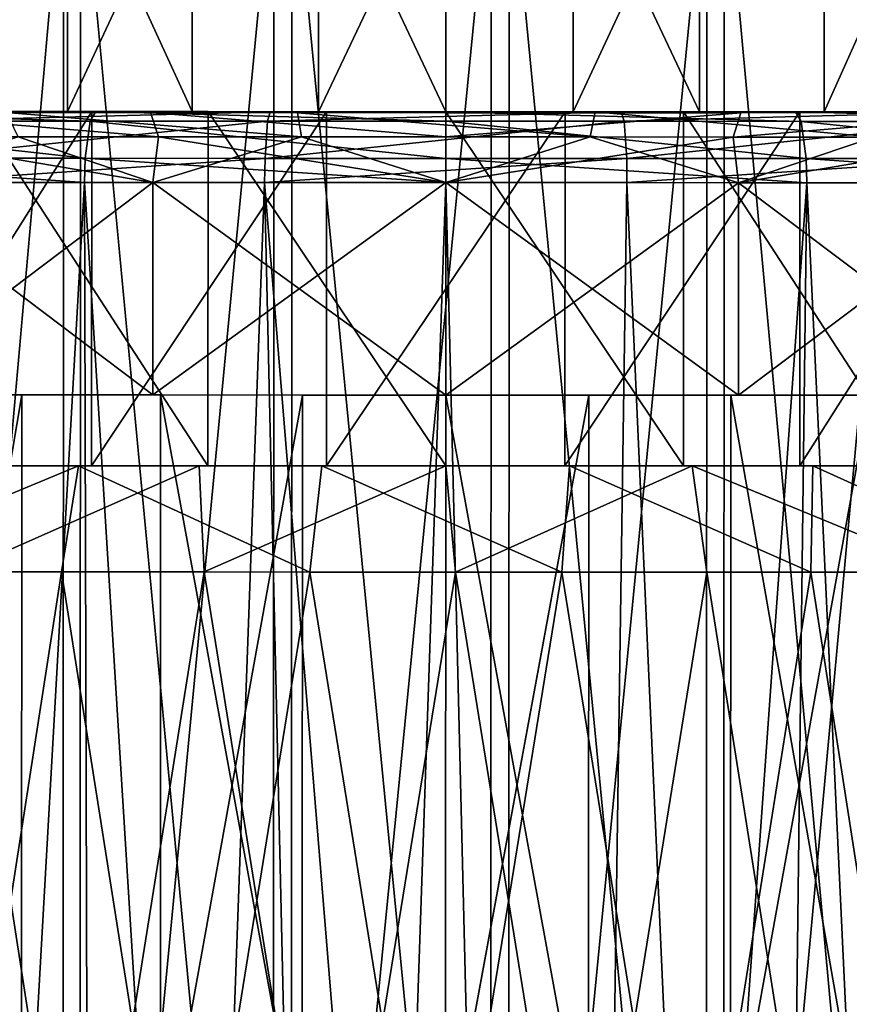
# Model space of a CAD drawing. Extents: x -0.03 to 0.29, y -0.012 to 0.096.
# Drawn here: x 0.052 to 0.058, y 0.051 to 0.058 of the extents above; entities that cross this region are included whole.
import ezdxf

# ---------------------------------------------------------------- set-up
doc = ezdxf.new("R2010")
doc.units = 0
doc.layers.add('L5_CHROM11', color=7, linetype='CONTINUOUS')
doc.layers.add('L8_CHROM8', color=7, linetype='CONTINUOUS')

msp = doc.modelspace()

# ---------------------------------------------------------------- linework, layer by layer
at = {"layer": 'L5_CHROM11', "color": 8, "invisible_edges": 8}
for points in [[(0.050281, 0.056903, -0.014607), (0.052647, 0.056835, -0.015447), (0.050202, 0.056836, -0.014845), (0.050281, 0.056903, -0.014607)], [(0.053073, 0.056895, -0.010814), (0.052687, 0.056902, -0.015201), (0.050281, 0.056903, -0.014607), (0.053073, 0.056895, -0.010814)], [(0.051064, 0.056895, -0.010224), (0.053073, 0.056895, -0.010814), (0.050281, 0.056903, -0.014607), (0.051064, 0.056895, -0.010224)], [(0.050281, 0.056903, -0.014607), (0.052687, 0.056902, -0.015201), (0.052647, 0.056835, -0.015447), (0.050281, 0.056903, -0.014607)], [(0.051064, 0.056895, -0.010224), (0.053129, 0.056724, -0.010523), (0.053073, 0.056895, -0.010814), (0.051064, 0.056895, -0.010224)], [(0.051175, 0.056724, -0.009949), (0.053129, 0.056724, -0.010523), (0.051064, 0.056895, -0.010224), (0.051175, 0.056724, -0.009949)], [(0.053918, 0.056901, 0.01535), (0.051472, 0.056902, 0.014953), (0.051412, 0.056835, 0.015195), (0.053918, 0.056901, 0.01535)], [(0.053898, 0.056834, 0.015599), (0.053918, 0.056901, 0.01535), (0.051412, 0.056835, 0.015195), (0.053898, 0.056834, 0.015599)], [(0.051472, 0.056902, 0.014953), (0.054111, 0.056894, 0.010963), (0.052055, 0.056895, 0.010567), (0.051472, 0.056902, 0.014953)], [(0.053918, 0.056901, 0.01535), (0.054111, 0.056894, 0.010963), (0.051472, 0.056902, 0.014953), (0.053918, 0.056901, 0.01535)], [(0.054111, 0.056894, 0.010963), (0.054139, 0.056723, 0.010668), (0.052055, 0.056895, 0.010567), (0.054111, 0.056894, 0.010963)], [(0.054139, 0.056723, 0.010668), (0.052138, 0.056724, 0.010283), (0.052055, 0.056895, 0.010567), (0.054139, 0.056723, 0.010668)], [(0.052687, 0.056902, -0.015201), (0.055158, 0.056834, -0.01565), (0.052647, 0.056835, -0.015447), (0.052687, 0.056902, -0.015201)], [(0.055158, 0.056894, -0.011013), (0.055158, 0.056901, -0.0154), (0.052687, 0.056902, -0.015201), (0.055158, 0.056894, -0.011013)], [(0.053073, 0.056895, -0.010814), (0.055158, 0.056894, -0.011013), (0.052687, 0.056902, -0.015201), (0.053073, 0.056895, -0.010814)], [(0.052687, 0.056902, -0.015201), (0.055158, 0.056901, -0.0154), (0.055158, 0.056834, -0.01565), (0.052687, 0.056902, -0.015201)], [(0.053129, 0.056724, -0.010523), (0.055158, 0.056723, -0.010717), (0.053073, 0.056895, -0.010814), (0.053129, 0.056724, -0.010523)], [(0.055158, 0.056723, -0.010717), (0.055158, 0.056894, -0.011013), (0.053073, 0.056895, -0.010814), (0.055158, 0.056723, -0.010717)], [(0.053898, 0.056834, 0.015599), (0.056397, 0.056901, 0.01535), (0.053918, 0.056901, 0.01535), (0.053898, 0.056834, 0.015599)], [(0.053898, 0.056834, 0.015599), (0.056417, 0.056834, 0.015599), (0.056397, 0.056901, 0.01535), (0.053898, 0.056834, 0.015599)], [(0.053918, 0.056901, 0.01535), (0.056397, 0.056901, 0.01535), (0.054111, 0.056894, 0.010963), (0.053918, 0.056901, 0.01535)], [(0.056213, 0.056901, 0.01105), (0.056176, 0.056723, 0.010668), (0.054111, 0.056894, 0.010963), (0.056213, 0.056901, 0.01105)], [(0.056397, 0.056901, 0.01535), (0.056213, 0.056901, 0.01105), (0.054111, 0.056894, 0.010963), (0.056397, 0.056901, 0.01535)], [(0.054111, 0.056894, 0.010963), (0.056176, 0.056723, 0.010668), (0.054139, 0.056723, 0.010668), (0.054111, 0.056894, 0.010963)], [(0.055158, 0.056894, -0.011013), (0.057628, 0.0569, -0.015201), (0.055158, 0.056901, -0.0154), (0.055158, 0.056894, -0.011013)], [(0.057628, 0.0569, -0.015201), (0.057668, 0.056833, -0.015447), (0.055158, 0.056901, -0.0154), (0.057628, 0.0569, -0.015201)], [(0.055158, 0.056901, -0.0154), (0.057668, 0.056833, -0.015447), (0.055158, 0.056834, -0.01565), (0.055158, 0.056901, -0.0154)], [(0.057242, 0.056893, -0.010814), (0.057628, 0.0569, -0.015201), (0.055158, 0.056894, -0.011013), (0.057242, 0.056893, -0.010814)], [(0.055158, 0.056723, -0.010717), (0.057242, 0.056893, -0.010814), (0.055158, 0.056894, -0.011013), (0.055158, 0.056723, -0.010717)], [(0.057186, 0.056722, -0.010523), (0.057242, 0.056893, -0.010814), (0.055158, 0.056723, -0.010717), (0.057186, 0.056722, -0.010523)], [(0.056213, 0.056901, 0.01105), (0.058177, 0.056722, 0.010283), (0.056176, 0.056723, 0.010668), (0.056213, 0.056901, 0.01105)], [(0.056213, 0.056901, 0.01105), (0.058285, 0.0569, 0.01065), (0.058177, 0.056722, 0.010283), (0.056213, 0.056901, 0.01105)], [(0.056397, 0.056901, 0.01535), (0.058843, 0.0569, 0.014953), (0.056213, 0.056901, 0.01105), (0.056397, 0.056901, 0.01535)], [(0.058843, 0.0569, 0.014953), (0.058285, 0.0569, 0.01065), (0.056213, 0.056901, 0.01105), (0.058843, 0.0569, 0.014953)], [(0.056417, 0.056834, 0.015599), (0.058843, 0.0569, 0.014953), (0.056397, 0.056901, 0.01535), (0.056417, 0.056834, 0.015599)], [(0.056417, 0.056834, 0.015599), (0.058903, 0.056833, 0.015195), (0.058843, 0.0569, 0.014953), (0.056417, 0.056834, 0.015599)], [(0.059141, 0.056722, -0.009949), (0.059283, 0.0569, -0.010305), (0.057186, 0.056722, -0.010523), (0.059141, 0.056722, -0.009949)], [(0.059283, 0.0569, -0.010305), (0.057242, 0.056893, -0.010814), (0.057186, 0.056722, -0.010523), (0.059283, 0.0569, -0.010305)], [(0.059283, 0.0569, -0.010305), (0.060034, 0.056899, -0.014607), (0.057242, 0.056893, -0.010814), (0.059283, 0.0569, -0.010305)], [(0.057242, 0.056893, -0.010814), (0.060034, 0.056899, -0.014607), (0.057628, 0.0569, -0.015201), (0.057242, 0.056893, -0.010814)], [(0.060034, 0.056899, -0.014607), (0.060113, 0.056832, -0.014845), (0.057628, 0.0569, -0.015201), (0.060034, 0.056899, -0.014607)], [(0.060113, 0.056832, -0.014845), (0.057668, 0.056833, -0.015447), (0.057628, 0.0569, -0.015201), (0.060113, 0.056832, -0.014845)], [(0.052612, 0.056573, -0.015664), (0.050132, 0.056574, -0.015053), (0.050202, 0.056836, -0.014845), (0.052612, 0.056573, -0.015664)], [(0.052647, 0.056835, -0.015447), (0.052612, 0.056573, -0.015664), (0.050202, 0.056836, -0.014845), (0.052647, 0.056835, -0.015447)], [(0.053898, 0.056834, 0.015599), (0.051412, 0.056835, 0.015195), (0.05136, 0.056573, 0.015409), (0.053898, 0.056834, 0.015599)], [(0.053898, 0.056834, 0.015599), (0.05136, 0.056573, 0.015409), (0.053881, 0.056572, 0.015818), (0.053898, 0.056834, 0.015599)], [(0.055158, 0.056572, -0.01587), (0.052612, 0.056573, -0.015664), (0.052647, 0.056835, -0.015447), (0.055158, 0.056572, -0.01587)], [(0.055158, 0.056834, -0.01565), (0.055158, 0.056572, -0.01587), (0.052647, 0.056835, -0.015447), (0.055158, 0.056834, -0.01565)], [(0.056435, 0.056572, 0.015818), (0.056417, 0.056834, 0.015599), (0.053881, 0.056572, 0.015818), (0.056435, 0.056572, 0.015818)], [(0.056417, 0.056834, 0.015599), (0.053898, 0.056834, 0.015599), (0.053881, 0.056572, 0.015818), (0.056417, 0.056834, 0.015599)], [(0.057703, 0.056571, -0.015664), (0.055158, 0.056572, -0.01587), (0.055158, 0.056834, -0.01565), (0.057703, 0.056571, -0.015664)], [(0.057703, 0.056571, -0.015664), (0.055158, 0.056834, -0.01565), (0.057668, 0.056833, -0.015447), (0.057703, 0.056571, -0.015664)], [(0.058903, 0.056833, 0.015195), (0.056417, 0.056834, 0.015599), (0.056435, 0.056572, 0.015818), (0.058903, 0.056833, 0.015195)], [(0.058956, 0.056571, 0.015409), (0.058903, 0.056833, 0.015195), (0.056435, 0.056572, 0.015818), (0.058956, 0.056571, 0.015409)], [(0.060183, 0.05657, -0.015053), (0.057703, 0.056571, -0.015664), (0.057668, 0.056833, -0.015447), (0.060183, 0.05657, -0.015053)], [(0.060183, 0.05657, -0.015053), (0.057668, 0.056833, -0.015447), (0.060113, 0.056832, -0.014845), (0.060183, 0.05657, -0.015053)], [(0.053089, 0.056402, 0.010396), (0.0511, 0.056402, 0.009793), (0.052138, 0.056724, 0.010283), (0.053089, 0.056402, 0.010396)], [(0.053089, 0.056402, -0.010396), (0.051175, 0.056724, -0.009949), (0.0511, 0.056402, -0.009793), (0.053089, 0.056402, -0.010396)], [(0.053129, 0.056724, -0.010523), (0.051175, 0.056724, -0.009949), (0.053089, 0.056402, -0.010396), (0.053129, 0.056724, -0.010523)], [(0.054139, 0.056723, 0.010668), (0.053089, 0.056402, 0.010396), (0.052138, 0.056724, 0.010283), (0.054139, 0.056723, 0.010668)], [(0.055157, 0.056401, -0.0106), (0.053129, 0.056724, -0.010523), (0.053089, 0.056402, -0.010396), (0.055157, 0.056401, -0.0106)], [(0.055157, 0.056401, 0.0106), (0.053089, 0.056402, 0.010396), (0.054139, 0.056723, 0.010668), (0.055157, 0.056401, 0.0106)], [(0.055158, 0.056723, -0.010717), (0.053129, 0.056724, -0.010523), (0.055157, 0.056401, -0.0106), (0.055158, 0.056723, -0.010717)], [(0.056176, 0.056723, 0.010668), (0.055157, 0.056401, 0.0106), (0.054139, 0.056723, 0.010668), (0.056176, 0.056723, 0.010668)], [(0.057186, 0.056722, -0.010523), (0.055158, 0.056723, -0.010717), (0.055157, 0.056401, -0.0106), (0.057186, 0.056722, -0.010523)], [(0.057225, 0.0564, 0.010396), (0.055157, 0.056401, 0.0106), (0.056176, 0.056723, 0.010668), (0.057225, 0.0564, 0.010396)], [(0.057225, 0.0564, -0.010396), (0.057186, 0.056722, -0.010523), (0.055157, 0.056401, -0.0106), (0.057225, 0.0564, -0.010396)], [(0.058177, 0.056722, 0.010283), (0.057225, 0.0564, 0.010396), (0.056176, 0.056723, 0.010668), (0.058177, 0.056722, 0.010283)], [(0.059141, 0.056722, -0.009949), (0.057186, 0.056722, -0.010523), (0.057225, 0.0564, -0.010396), (0.059141, 0.056722, -0.009949)], [(0.059213, 0.0564, 0.009793), (0.057225, 0.0564, 0.010396), (0.058177, 0.056722, 0.010283), (0.059213, 0.0564, 0.009793)], [(0.059213, 0.0564, -0.009793), (0.059141, 0.056722, -0.009949), (0.057225, 0.0564, -0.010396), (0.059213, 0.0564, -0.009793)], [(0.052606, 0.056402, -0.015694), (0.050122, 0.056403, -0.015082), (0.050132, 0.056574, -0.015053), (0.052606, 0.056402, -0.015694)], [(0.052612, 0.056573, -0.015664), (0.052606, 0.056402, -0.015694), (0.050132, 0.056574, -0.015053), (0.052612, 0.056573, -0.015664)], [(0.053881, 0.056572, 0.015818), (0.05136, 0.056573, 0.015409), (0.051351, 0.056402, 0.015438), (0.053881, 0.056572, 0.015818)], [(0.053881, 0.056572, 0.015818), (0.051351, 0.056402, 0.015438), (0.053877, 0.056401, 0.015848), (0.053881, 0.056572, 0.015818)], [(0.055157, 0.056401, -0.0159), (0.052606, 0.056402, -0.015694), (0.052612, 0.056573, -0.015664), (0.055157, 0.056401, -0.0159)], [(0.055158, 0.056572, -0.01587), (0.055157, 0.056401, -0.0159), (0.052612, 0.056573, -0.015664), (0.055158, 0.056572, -0.01587)], [(0.056436, 0.056401, 0.015848), (0.056435, 0.056572, 0.015818), (0.053877, 0.056401, 0.015848), (0.056436, 0.056401, 0.015848)], [(0.056435, 0.056572, 0.015818), (0.053881, 0.056572, 0.015818), (0.053877, 0.056401, 0.015848), (0.056435, 0.056572, 0.015818)], [(0.057707, 0.0564, -0.015694), (0.055157, 0.056401, -0.0159), (0.055158, 0.056572, -0.01587), (0.057707, 0.0564, -0.015694)], [(0.057707, 0.0564, -0.015694), (0.055158, 0.056572, -0.01587), (0.057703, 0.056571, -0.015664), (0.057707, 0.0564, -0.015694)], [(0.058956, 0.056571, 0.015409), (0.056435, 0.056572, 0.015818), (0.056436, 0.056401, 0.015848), (0.058956, 0.056571, 0.015409)], [(0.058962, 0.0564, 0.015438), (0.058956, 0.056571, 0.015409), (0.056436, 0.056401, 0.015848), (0.058962, 0.0564, 0.015438)], [(0.060192, 0.056399, -0.015082), (0.057707, 0.0564, -0.015694), (0.057703, 0.056571, -0.015664), (0.060192, 0.056399, -0.015082)], [(0.060192, 0.056399, -0.015082), (0.057703, 0.056571, -0.015664), (0.060183, 0.05657, -0.015053), (0.060192, 0.056399, -0.015082)], [(0.052606, 0.056402, -0.015694), (0.051129, 0.030324, -0.015384), (0.050122, 0.056403, -0.015082), (0.052606, 0.056402, -0.015694)], [(0.053089, 0.056402, -0.010396), (0.0511, 0.054902, -0.009793), (0.053089, 0.054902, -0.010396), (0.053089, 0.056402, -0.010396)], [(0.053089, 0.056402, -0.010396), (0.0511, 0.056402, -0.009793), (0.0511, 0.054902, -0.009793), (0.053089, 0.056402, -0.010396)], [(0.053089, 0.054902, 0.010396), (0.0511, 0.054902, 0.009793), (0.0511, 0.056402, 0.009793), (0.053089, 0.054902, 0.010396)], [(0.053089, 0.056402, 0.010396), (0.053089, 0.054902, 0.010396), (0.0511, 0.056402, 0.009793), (0.053089, 0.056402, 0.010396)], [(0.052679, 0.030049, -0.015707), (0.051129, 0.030324, -0.015384), (0.052606, 0.056402, -0.015694), (0.052679, 0.030049, -0.015707)], [(0.053877, 0.056401, 0.015848), (0.051351, 0.056402, 0.015438), (0.052915, 0.030018, 0.015742), (0.053877, 0.056401, 0.015848)], [(0.052915, 0.030018, 0.015742), (0.051351, 0.056402, 0.015438), (0.051361, 0.030274, 0.015442), (0.052915, 0.030018, 0.015742)], [(0.054248, 0.029902, -0.015874), (0.052679, 0.030049, -0.015707), (0.052606, 0.056402, -0.015694), (0.054248, 0.029902, -0.015874)], [(0.055157, 0.056401, -0.0159), (0.054248, 0.029902, -0.015874), (0.052606, 0.056402, -0.015694), (0.055157, 0.056401, -0.0159)], [(0.054484, 0.029891, 0.015886), (0.053877, 0.056401, 0.015848), (0.052915, 0.030018, 0.015742), (0.054484, 0.029891, 0.015886)], [(0.055157, 0.054901, 0.0106), (0.053089, 0.054902, 0.010396), (0.053089, 0.056402, 0.010396), (0.055157, 0.054901, 0.0106)], [(0.055157, 0.056401, 0.0106), (0.055157, 0.054901, 0.0106), (0.053089, 0.056402, 0.010396), (0.055157, 0.056401, 0.0106)], [(0.055157, 0.056401, -0.0106), (0.053089, 0.056402, -0.010396), (0.053089, 0.054902, -0.010396), (0.055157, 0.056401, -0.0106)], [(0.055157, 0.056401, -0.0106), (0.053089, 0.054902, -0.010396), (0.055157, 0.054901, -0.0106), (0.055157, 0.056401, -0.0106)], [(0.056436, 0.056401, 0.015848), (0.053877, 0.056401, 0.015848), (0.056048, 0.029901, 0.015875), (0.056436, 0.056401, 0.015848)], [(0.056048, 0.029901, 0.015875), (0.053877, 0.056401, 0.015848), (0.054484, 0.029891, 0.015886), (0.056048, 0.029901, 0.015875)], [(0.055811, 0.029891, -0.015886), (0.054248, 0.029902, -0.015874), (0.055157, 0.056401, -0.0159), (0.055811, 0.029891, -0.015886)], [(0.057225, 0.0549, 0.010396), (0.055157, 0.054901, 0.0106), (0.055157, 0.056401, 0.0106), (0.057225, 0.0549, 0.010396)], [(0.057225, 0.0564, 0.010396), (0.057225, 0.0549, 0.010396), (0.055157, 0.056401, 0.0106), (0.057225, 0.0564, 0.010396)], [(0.057225, 0.0564, -0.010396), (0.055157, 0.056401, -0.0106), (0.055157, 0.054901, -0.0106), (0.057225, 0.0564, -0.010396)], [(0.057707, 0.0564, -0.015694), (0.055811, 0.029891, -0.015886), (0.055157, 0.056401, -0.0159), (0.057707, 0.0564, -0.015694)], [(0.057225, 0.0564, -0.010396), (0.055157, 0.054901, -0.0106), (0.057225, 0.0549, -0.010396), (0.057225, 0.0564, -0.010396)], [(0.057707, 0.0564, -0.015694), (0.05738, 0.030016, -0.015742), (0.055811, 0.029891, -0.015886), (0.057707, 0.0564, -0.015694)], [(0.057616, 0.030047, 0.015707), (0.056436, 0.056401, 0.015848), (0.056048, 0.029901, 0.015875), (0.057616, 0.030047, 0.015707)], [(0.058962, 0.0564, 0.015438), (0.056436, 0.056401, 0.015848), (0.057616, 0.030047, 0.015707), (0.058962, 0.0564, 0.015438)], [(0.059213, 0.0549, 0.009793), (0.057225, 0.0549, 0.010396), (0.057225, 0.0564, 0.010396), (0.059213, 0.0549, 0.009793)], [(0.059213, 0.0564, 0.009793), (0.059213, 0.0549, 0.009793), (0.057225, 0.0564, 0.010396), (0.059213, 0.0564, 0.009793)], [(0.059213, 0.0564, -0.009793), (0.057225, 0.0549, -0.010396), (0.059213, 0.0549, -0.009793), (0.059213, 0.0564, -0.009793)], [(0.059213, 0.0564, -0.009793), (0.057225, 0.0564, -0.010396), (0.057225, 0.0549, -0.010396), (0.059213, 0.0564, -0.009793)], [(0.058934, 0.030272, -0.015442), (0.05738, 0.030016, -0.015742), (0.057707, 0.0564, -0.015694), (0.058934, 0.030272, -0.015442)], [(0.059166, 0.030322, 0.015384), (0.058962, 0.0564, 0.015438), (0.057616, 0.030047, 0.015707), (0.059166, 0.030322, 0.015384)], [(0.060192, 0.056399, -0.015082), (0.058934, 0.030272, -0.015442), (0.057707, 0.0564, -0.015694), (0.060192, 0.056399, -0.015082)], [(0.052163, 0.054902, -0.009541), (0.050304, 0.054903, -0.008743), (0.0503, 0.043903, -0.008743), (0.052163, 0.054902, -0.009541)], [(0.052163, 0.054902, -0.009541), (0.0503, 0.043903, -0.008743), (0.052159, 0.043902, -0.009541), (0.052163, 0.054902, -0.009541)], [(0.050304, 0.054903, -0.008743), (0.052163, 0.054902, -0.009541), (0.0511, 0.054902, -0.009793), (0.050304, 0.054903, -0.008743)], [(0.052163, 0.054902, -0.009541), (0.053089, 0.054902, -0.010396), (0.0511, 0.054902, -0.009793), (0.052163, 0.054902, -0.009541)], [(0.053144, 0.054902, 0.009795), (0.051213, 0.054902, 0.00919), (0.0511, 0.054902, 0.009793), (0.053144, 0.054902, 0.009795)], [(0.053089, 0.054902, 0.010396), (0.053144, 0.054902, 0.009795), (0.0511, 0.054902, 0.009793), (0.053089, 0.054902, 0.010396)], [(0.05314, 0.043902, 0.009795), (0.051209, 0.043902, 0.00919), (0.051213, 0.054902, 0.00919), (0.05314, 0.043902, 0.009795)], [(0.053144, 0.054902, 0.009795), (0.05314, 0.043902, 0.009795), (0.051213, 0.054902, 0.00919), (0.053144, 0.054902, 0.009795)], [(0.054145, 0.054901, -0.009949), (0.052163, 0.054902, -0.009541), (0.052159, 0.043902, -0.009541), (0.054145, 0.054901, -0.009949)], [(0.054145, 0.054901, -0.009949), (0.052159, 0.043902, -0.009541), (0.054141, 0.043901, -0.009949), (0.054145, 0.054901, -0.009949)], [(0.052163, 0.054902, -0.009541), (0.054145, 0.054901, -0.009949), (0.053089, 0.054902, -0.010396), (0.052163, 0.054902, -0.009541)], [(0.055157, 0.054901, 0.0106), (0.055157, 0.054901, 0.01), (0.053089, 0.054902, 0.010396), (0.055157, 0.054901, 0.0106)], [(0.054145, 0.054901, -0.009949), (0.055157, 0.054901, -0.0106), (0.053089, 0.054902, -0.010396), (0.054145, 0.054901, -0.009949)], [(0.053089, 0.054902, 0.010396), (0.055157, 0.054901, 0.01), (0.053144, 0.054902, 0.009795), (0.053089, 0.054902, 0.010396)], [(0.055153, 0.043901, 0.01), (0.05314, 0.043902, 0.009795), (0.053144, 0.054902, 0.009795), (0.055153, 0.043901, 0.01)], [(0.055157, 0.054901, 0.01), (0.055153, 0.043901, 0.01), (0.053144, 0.054902, 0.009795), (0.055157, 0.054901, 0.01)], [(0.056168, 0.054901, -0.009949), (0.054145, 0.054901, -0.009949), (0.054141, 0.043901, -0.009949), (0.056168, 0.054901, -0.009949)], [(0.056168, 0.054901, -0.009949), (0.054141, 0.043901, -0.009949), (0.056164, 0.043901, -0.009949), (0.056168, 0.054901, -0.009949)], [(0.054145, 0.054901, -0.009949), (0.056168, 0.054901, -0.009949), (0.055157, 0.054901, -0.0106), (0.054145, 0.054901, -0.009949)], [(0.057166, 0.0439, 0.009795), (0.055153, 0.043901, 0.01), (0.055157, 0.054901, 0.01), (0.057166, 0.0439, 0.009795)], [(0.05717, 0.0549, 0.009795), (0.057166, 0.0439, 0.009795), (0.055157, 0.054901, 0.01), (0.05717, 0.0549, 0.009795)], [(0.055157, 0.054901, 0.0106), (0.057225, 0.0549, 0.010396), (0.055157, 0.054901, 0.01), (0.055157, 0.054901, 0.0106)], [(0.057225, 0.0549, 0.010396), (0.05717, 0.0549, 0.009795), (0.055157, 0.054901, 0.01), (0.057225, 0.0549, 0.010396)], [(0.056168, 0.054901, -0.009949), (0.057225, 0.0549, -0.010396), (0.055157, 0.054901, -0.0106), (0.056168, 0.054901, -0.009949)], [(0.05815, 0.0549, -0.009541), (0.056168, 0.054901, -0.009949), (0.056164, 0.043901, -0.009949), (0.05815, 0.0549, -0.009541)], [(0.05815, 0.0549, -0.009541), (0.056164, 0.043901, -0.009949), (0.058146, 0.0439, -0.009541), (0.05815, 0.0549, -0.009541)], [(0.05815, 0.0549, -0.009541), (0.057225, 0.0549, -0.010396), (0.056168, 0.054901, -0.009949), (0.05815, 0.0549, -0.009541)], [(0.059096, 0.0439, 0.00919), (0.057166, 0.0439, 0.009795), (0.05717, 0.0549, 0.009795), (0.059096, 0.0439, 0.00919)], [(0.0591, 0.0549, 0.00919), (0.059096, 0.0439, 0.00919), (0.05717, 0.0549, 0.009795), (0.0591, 0.0549, 0.00919)], [(0.057225, 0.0549, 0.010396), (0.059213, 0.0549, 0.009793), (0.05717, 0.0549, 0.009795), (0.057225, 0.0549, 0.010396)], [(0.05717, 0.0549, 0.009795), (0.059213, 0.0549, 0.009793), (0.0591, 0.0549, 0.00919), (0.05717, 0.0549, 0.009795)], [(0.05815, 0.0549, -0.009541), (0.059213, 0.0549, -0.009793), (0.057225, 0.0549, -0.010396), (0.05815, 0.0549, -0.009541)]]:
    msp.add_3dface(points, dxfattribs=at)
at = {"layer": 'L8_CHROM8', "color": 8, "invisible_edges": 8}
for points in [[(0.052488, 0.060702, -0.010258), (0.050791, 0.056902, -0.009659), (0.050792, 0.060702, -0.009659), (0.052488, 0.060702, -0.010258)], [(0.052488, 0.060702, -0.010258), (0.052487, 0.056902, -0.010258), (0.050791, 0.056902, -0.009659), (0.052488, 0.060702, -0.010258)], [(0.053366, 0.056902, 0.010448), (0.051627, 0.060702, 0.009995), (0.051626, 0.056902, 0.009995), (0.053366, 0.056902, 0.010448)], [(0.053367, 0.060702, 0.010448), (0.051627, 0.060702, 0.009995), (0.053366, 0.056902, 0.010448), (0.053367, 0.060702, 0.010448)], [(0.05426, 0.060701, -0.010562), (0.052487, 0.056902, -0.010258), (0.052488, 0.060702, -0.010258), (0.05426, 0.060701, -0.010562)], [(0.05426, 0.060701, -0.010562), (0.054259, 0.056901, -0.010562), (0.052487, 0.056902, -0.010258), (0.05426, 0.060701, -0.010562)], [(0.055158, 0.056901, 0.0106), (0.053367, 0.060702, 0.010448), (0.053366, 0.056902, 0.010448), (0.055158, 0.056901, 0.0106)], [(0.055159, 0.060701, 0.0106), (0.053367, 0.060702, 0.010448), (0.055158, 0.056901, 0.0106), (0.055159, 0.060701, 0.0106)], [(0.056058, 0.060701, -0.010562), (0.054259, 0.056901, -0.010562), (0.05426, 0.060701, -0.010562), (0.056058, 0.060701, -0.010562)], [(0.056058, 0.060701, -0.010562), (0.056057, 0.056901, -0.010562), (0.054259, 0.056901, -0.010562), (0.056058, 0.060701, -0.010562)], [(0.056949, 0.0569, 0.010448), (0.055159, 0.060701, 0.0106), (0.055158, 0.056901, 0.0106), (0.056949, 0.0569, 0.010448)], [(0.05695, 0.0607, 0.010448), (0.055159, 0.060701, 0.0106), (0.056949, 0.0569, 0.010448), (0.05695, 0.0607, 0.010448)], [(0.05783, 0.0607, -0.010258), (0.056057, 0.056901, -0.010562), (0.056058, 0.060701, -0.010562), (0.05783, 0.0607, -0.010258)], [(0.05783, 0.0607, -0.010258), (0.057829, 0.0569, -0.010258), (0.056057, 0.056901, -0.010562), (0.05783, 0.0607, -0.010258)], [(0.058689, 0.0569, 0.009995), (0.05695, 0.0607, 0.010448), (0.056949, 0.0569, 0.010448), (0.058689, 0.0569, 0.009995)], [(0.05869, 0.0607, 0.009995), (0.05695, 0.0607, 0.010448), (0.058689, 0.0569, 0.009995), (0.05869, 0.0607, 0.009995)], [(0.059525, 0.060699, -0.009659), (0.057829, 0.0569, -0.010258), (0.05783, 0.0607, -0.010258), (0.059525, 0.060699, -0.009659)], [(0.059525, 0.060699, -0.009659), (0.059524, 0.056899, -0.009659), (0.057829, 0.0569, -0.010258), (0.059525, 0.060699, -0.009659)], [(0.052453, 0.044402, -0.007104), (0.051084, 0.060102, -0.006416), (0.051078, 0.044402, -0.006416), (0.052453, 0.044402, -0.007104)], [(0.052459, 0.060102, -0.007104), (0.051084, 0.060102, -0.006416), (0.052453, 0.044402, -0.007104), (0.052459, 0.060102, -0.007104)], [(0.052579, 0.060102, 0.007149), (0.052573, 0.044402, 0.007149), (0.051187, 0.044402, 0.006483), (0.052579, 0.060102, 0.007149)], [(0.052579, 0.060102, 0.007149), (0.051187, 0.044402, 0.006483), (0.051193, 0.060102, 0.006483), (0.052579, 0.060102, 0.007149)], [(0.053939, 0.044401, -0.007502), (0.052459, 0.060102, -0.007104), (0.052453, 0.044402, -0.007104), (0.053939, 0.044401, -0.007502)], [(0.053945, 0.060101, -0.007502), (0.052459, 0.060102, -0.007104), (0.053939, 0.044401, -0.007502), (0.053945, 0.060101, -0.007502)], [(0.054071, 0.060101, 0.007522), (0.052573, 0.044402, 0.007149), (0.052579, 0.060102, 0.007149), (0.054071, 0.060101, 0.007522)], [(0.054071, 0.060101, 0.007522), (0.054065, 0.044401, 0.007522), (0.052573, 0.044402, 0.007149), (0.054071, 0.060101, 0.007522)], [(0.055474, 0.044401, -0.007593), (0.053945, 0.060101, -0.007502), (0.053939, 0.044401, -0.007502), (0.055474, 0.044401, -0.007593)], [(0.05548, 0.060101, -0.007593), (0.053945, 0.060101, -0.007502), (0.055474, 0.044401, -0.007593), (0.05548, 0.060101, -0.007593)], [(0.055607, 0.060101, 0.007587), (0.055601, 0.044401, 0.007587), (0.054065, 0.044401, 0.007522), (0.055607, 0.060101, 0.007587)], [(0.055607, 0.060101, 0.007587), (0.054065, 0.044401, 0.007522), (0.054071, 0.060101, 0.007522), (0.055607, 0.060101, 0.007587)], [(0.056996, 0.0444, -0.007373), (0.05548, 0.060101, -0.007593), (0.055474, 0.044401, -0.007593), (0.056996, 0.0444, -0.007373)], [(0.057002, 0.0601, -0.007373), (0.05548, 0.060101, -0.007593), (0.056996, 0.0444, -0.007373), (0.057002, 0.0601, -0.007373)], [(0.057125, 0.0601, 0.007341), (0.055601, 0.044401, 0.007587), (0.055607, 0.060101, 0.007587), (0.057125, 0.0601, 0.007341)], [(0.057125, 0.0601, 0.007341), (0.057119, 0.0444, 0.007341), (0.055601, 0.044401, 0.007587), (0.057125, 0.0601, 0.007341)], [(0.058442, 0.0444, -0.006851), (0.057002, 0.0601, -0.007373), (0.056996, 0.0444, -0.007373), (0.058442, 0.0444, -0.006851)], [(0.058448, 0.0601, -0.006851), (0.057002, 0.0601, -0.007373), (0.058442, 0.0444, -0.006851), (0.058448, 0.0601, -0.006851)], [(0.058563, 0.0601, 0.006795), (0.058557, 0.0444, 0.006795), (0.057119, 0.0444, 0.007341), (0.058563, 0.0601, 0.006795)], [(0.058563, 0.0601, 0.006795), (0.057119, 0.0444, 0.007341), (0.057125, 0.0601, 0.007341), (0.058563, 0.0601, 0.006795)], [(0.051079, 0.056902, -0.008469), (0.050791, 0.056902, -0.009659), (0.052657, 0.056902, -0.009061), (0.051079, 0.056902, -0.008469)], [(0.052657, 0.056902, -0.009061), (0.050791, 0.056902, -0.009659), (0.052487, 0.056902, -0.010258), (0.052657, 0.056902, -0.009061)], [(0.052657, 0.056902, -0.009061), (0.051078, 0.054402, -0.008469), (0.051079, 0.056902, -0.008469), (0.052657, 0.056902, -0.009061)], [(0.052657, 0.056902, -0.009061), (0.052656, 0.054402, -0.009061), (0.051078, 0.054402, -0.008469), (0.052657, 0.056902, -0.009061)], [(0.053366, 0.056902, 0.010448), (0.051626, 0.056902, 0.009995), (0.053479, 0.056902, 0.009249), (0.053366, 0.056902, 0.010448)], [(0.051626, 0.056902, 0.009995), (0.051855, 0.056902, 0.008801), (0.053479, 0.056902, 0.009249), (0.051626, 0.056902, 0.009995)], [(0.053478, 0.054402, 0.009249), (0.051855, 0.056902, 0.008801), (0.051854, 0.054402, 0.008801), (0.053478, 0.054402, 0.009249)], [(0.053479, 0.056902, 0.009249), (0.051855, 0.056902, 0.008801), (0.053478, 0.054402, 0.009249), (0.053479, 0.056902, 0.009249)], [(0.052657, 0.056902, -0.009061), (0.052487, 0.056902, -0.010258), (0.054315, 0.056901, -0.009362), (0.052657, 0.056902, -0.009061)], [(0.054315, 0.056901, -0.009362), (0.052487, 0.056902, -0.010258), (0.054259, 0.056901, -0.010562), (0.054315, 0.056901, -0.009362)], [(0.054315, 0.056901, -0.009362), (0.052656, 0.054402, -0.009061), (0.052657, 0.056902, -0.009061), (0.054315, 0.056901, -0.009362)], [(0.054315, 0.056901, -0.009362), (0.054314, 0.054401, -0.009362), (0.052656, 0.054402, -0.009061), (0.054315, 0.056901, -0.009362)], [(0.055158, 0.056901, 0.0106), (0.053366, 0.056902, 0.010448), (0.055158, 0.056901, 0.0094), (0.055158, 0.056901, 0.0106)], [(0.053366, 0.056902, 0.010448), (0.053479, 0.056902, 0.009249), (0.055158, 0.056901, 0.0094), (0.053366, 0.056902, 0.010448)], [(0.055157, 0.054401, 0.0094), (0.053479, 0.056902, 0.009249), (0.053478, 0.054402, 0.009249), (0.055157, 0.054401, 0.0094)], [(0.055158, 0.056901, 0.0094), (0.053479, 0.056902, 0.009249), (0.055157, 0.054401, 0.0094), (0.055158, 0.056901, 0.0094)], [(0.054315, 0.056901, -0.009362), (0.054259, 0.056901, -0.010562), (0.056, 0.056901, -0.009362), (0.054315, 0.056901, -0.009362)], [(0.056, 0.056901, -0.009362), (0.054259, 0.056901, -0.010562), (0.056057, 0.056901, -0.010562), (0.056, 0.056901, -0.009362)], [(0.056, 0.056901, -0.009362), (0.054314, 0.054401, -0.009362), (0.054315, 0.056901, -0.009362), (0.056, 0.056901, -0.009362)], [(0.056, 0.056901, -0.009362), (0.055999, 0.054401, -0.009362), (0.054314, 0.054401, -0.009362), (0.056, 0.056901, -0.009362)], [(0.056835, 0.0544, 0.009249), (0.055158, 0.056901, 0.0094), (0.055157, 0.054401, 0.0094), (0.056835, 0.0544, 0.009249)], [(0.056836, 0.0569, 0.009249), (0.055158, 0.056901, 0.0094), (0.056835, 0.0544, 0.009249), (0.056836, 0.0569, 0.009249)], [(0.055158, 0.056901, 0.0106), (0.055158, 0.056901, 0.0094), (0.056949, 0.0569, 0.010448), (0.055158, 0.056901, 0.0106)], [(0.056949, 0.0569, 0.010448), (0.055158, 0.056901, 0.0094), (0.056836, 0.0569, 0.009249), (0.056949, 0.0569, 0.010448)], [(0.057658, 0.0569, -0.009061), (0.055999, 0.054401, -0.009362), (0.056, 0.056901, -0.009362), (0.057658, 0.0569, -0.009061)], [(0.057658, 0.0569, -0.009061), (0.057657, 0.0544, -0.009061), (0.055999, 0.054401, -0.009362), (0.057658, 0.0569, -0.009061)], [(0.056, 0.056901, -0.009362), (0.056057, 0.056901, -0.010562), (0.057829, 0.0569, -0.010258), (0.056, 0.056901, -0.009362)], [(0.057658, 0.0569, -0.009061), (0.056, 0.056901, -0.009362), (0.057829, 0.0569, -0.010258), (0.057658, 0.0569, -0.009061)], [(0.05846, 0.0544, 0.008801), (0.056836, 0.0569, 0.009249), (0.056835, 0.0544, 0.009249), (0.05846, 0.0544, 0.008801)], [(0.058461, 0.0569, 0.008801), (0.056836, 0.0569, 0.009249), (0.05846, 0.0544, 0.008801), (0.058461, 0.0569, 0.008801)], [(0.058689, 0.0569, 0.009995), (0.056836, 0.0569, 0.009249), (0.058461, 0.0569, 0.008801), (0.058689, 0.0569, 0.009995)], [(0.056949, 0.0569, 0.010448), (0.056836, 0.0569, 0.009249), (0.058689, 0.0569, 0.009995), (0.056949, 0.0569, 0.010448)], [(0.059236, 0.0569, -0.008469), (0.057657, 0.0544, -0.009061), (0.057658, 0.0569, -0.009061), (0.059236, 0.0569, -0.008469)], [(0.059236, 0.0569, -0.008469), (0.059235, 0.0544, -0.008469), (0.057657, 0.0544, -0.009061), (0.059236, 0.0569, -0.008469)], [(0.057658, 0.0569, -0.009061), (0.057829, 0.0569, -0.010258), (0.059524, 0.056899, -0.009659), (0.057658, 0.0569, -0.009061)], [(0.059236, 0.0569, -0.008469), (0.057658, 0.0569, -0.009061), (0.059524, 0.056899, -0.009659), (0.059236, 0.0569, -0.008469)], [(0.050768, 0.053652, 0.009539), (0.052563, 0.054402, 0.009399), (0.050926, 0.054402, 0.008784), (0.050768, 0.053652, 0.009539)], [(0.052443, 0.053652, 0.010143), (0.052563, 0.054402, 0.009399), (0.050768, 0.053652, 0.009539), (0.052443, 0.053652, 0.010143)], [(0.052563, 0.054402, 0.009399), (0.051854, 0.054402, 0.008801), (0.050926, 0.054402, 0.008784), (0.052563, 0.054402, 0.009399)], [(0.051078, 0.054402, -0.008469), (0.052656, 0.054402, -0.009061), (0.051731, 0.054402, -0.009128), (0.051078, 0.054402, -0.008469)], [(0.053416, 0.054402, -0.009593), (0.053451, 0.053652, -0.010361), (0.051725, 0.053652, -0.009923), (0.053416, 0.054402, -0.009593)], [(0.051731, 0.054402, -0.009128), (0.053416, 0.054402, -0.009593), (0.051725, 0.053652, -0.009923), (0.051731, 0.054402, -0.009128)], [(0.052656, 0.054402, -0.009061), (0.053416, 0.054402, -0.009593), (0.051731, 0.054402, -0.009128), (0.052656, 0.054402, -0.009061)], [(0.052563, 0.054402, 0.009399), (0.053478, 0.054402, 0.009249), (0.051854, 0.054402, 0.008801), (0.052563, 0.054402, 0.009399)], [(0.054197, 0.053651, 0.010456), (0.052563, 0.054402, 0.009399), (0.052443, 0.053652, 0.010143), (0.054197, 0.053651, 0.010456)], [(0.054283, 0.054401, 0.009711), (0.053478, 0.054402, 0.009249), (0.052563, 0.054402, 0.009399), (0.054283, 0.054401, 0.009711)], [(0.054197, 0.053651, 0.010456), (0.054283, 0.054401, 0.009711), (0.052563, 0.054402, 0.009399), (0.054197, 0.053651, 0.010456)], [(0.052656, 0.054402, -0.009061), (0.054314, 0.054401, -0.009362), (0.053416, 0.054402, -0.009593), (0.052656, 0.054402, -0.009061)], [(0.054314, 0.054401, -0.009362), (0.055157, 0.054401, -0.00975), (0.053416, 0.054402, -0.009593), (0.054314, 0.054401, -0.009362)], [(0.053416, 0.054402, -0.009593), (0.055157, 0.054401, -0.00975), (0.053451, 0.053652, -0.010361), (0.053416, 0.054402, -0.009593)], [(0.055226, 0.053651, -0.0105), (0.053451, 0.053652, -0.010361), (0.055157, 0.054401, -0.00975), (0.055226, 0.053651, -0.0105)], [(0.054283, 0.054401, 0.009711), (0.055157, 0.054401, 0.0094), (0.053478, 0.054402, 0.009249), (0.054283, 0.054401, 0.009711)], [(0.055978, 0.053651, 0.010468), (0.054283, 0.054401, 0.009711), (0.054197, 0.053651, 0.010456), (0.055978, 0.053651, 0.010468)], [(0.054283, 0.054401, 0.009711), (0.056031, 0.054401, 0.009711), (0.055157, 0.054401, 0.0094), (0.054283, 0.054401, 0.009711)], [(0.055978, 0.053651, 0.010468), (0.056031, 0.054401, 0.009711), (0.054283, 0.054401, 0.009711), (0.055978, 0.053651, 0.010468)], [(0.054314, 0.054401, -0.009362), (0.055999, 0.054401, -0.009362), (0.055157, 0.054401, -0.00975), (0.054314, 0.054401, -0.009362)], [(0.055999, 0.054401, -0.009362), (0.056898, 0.0544, -0.009593), (0.055157, 0.054401, -0.00975), (0.055999, 0.054401, -0.009362)], [(0.056031, 0.054401, 0.009711), (0.056835, 0.0544, 0.009249), (0.055157, 0.054401, 0.0094), (0.056031, 0.054401, 0.009711)], [(0.056898, 0.0544, -0.009593), (0.055226, 0.053651, -0.0105), (0.055157, 0.054401, -0.00975), (0.056898, 0.0544, -0.009593)], [(0.056898, 0.0544, -0.009593), (0.057, 0.05365, -0.010337), (0.055226, 0.053651, -0.0105), (0.056898, 0.0544, -0.009593)], [(0.057735, 0.05365, 0.010179), (0.056031, 0.054401, 0.009711), (0.055978, 0.053651, 0.010468), (0.057735, 0.05365, 0.010179)], [(0.057657, 0.0544, -0.009061), (0.056898, 0.0544, -0.009593), (0.055999, 0.054401, -0.009362), (0.057657, 0.0544, -0.009061)], [(0.056031, 0.054401, 0.009711), (0.05775, 0.0544, 0.009399), (0.056835, 0.0544, 0.009249), (0.056031, 0.054401, 0.009711)], [(0.057735, 0.05365, 0.010179), (0.05775, 0.0544, 0.009399), (0.056031, 0.054401, 0.009711), (0.057735, 0.05365, 0.010179)], [(0.05775, 0.0544, 0.009399), (0.05846, 0.0544, 0.008801), (0.056835, 0.0544, 0.009249), (0.05775, 0.0544, 0.009399)], [(0.057657, 0.0544, -0.009061), (0.058583, 0.0544, -0.009128), (0.056898, 0.0544, -0.009593), (0.057657, 0.0544, -0.009061)], [(0.058583, 0.0544, -0.009128), (0.05872, 0.05365, -0.009877), (0.056898, 0.0544, -0.009593), (0.058583, 0.0544, -0.009128)], [(0.056898, 0.0544, -0.009593), (0.05872, 0.05365, -0.009877), (0.057, 0.05365, -0.010337), (0.056898, 0.0544, -0.009593)], [(0.059235, 0.0544, -0.008469), (0.058583, 0.0544, -0.009128), (0.057657, 0.0544, -0.009061), (0.059235, 0.0544, -0.008469)], [(0.057735, 0.05365, 0.010179), (0.059418, 0.053649, 0.009596), (0.05775, 0.0544, 0.009399), (0.057735, 0.05365, 0.010179)], [(0.05775, 0.0544, 0.009399), (0.059387, 0.054399, 0.008784), (0.05846, 0.0544, 0.008801), (0.05775, 0.0544, 0.009399)], [(0.059418, 0.053649, 0.009596), (0.059387, 0.054399, 0.008784), (0.05775, 0.0544, 0.009399), (0.059418, 0.053649, 0.009596)], [(0.052443, 0.053652, 0.010143), (0.050768, 0.053652, 0.009539), (0.051591, 0.048152, 0.009877), (0.052443, 0.053652, 0.010143)], [(0.052576, 0.048152, -0.010179), (0.050893, 0.048152, -0.009596), (0.051725, 0.053652, -0.009923), (0.052576, 0.048152, -0.010179)], [(0.053311, 0.048152, 0.010337), (0.052443, 0.053652, 0.010143), (0.051591, 0.048152, 0.009877), (0.053311, 0.048152, 0.010337)], [(0.053451, 0.053652, -0.010361), (0.052576, 0.048152, -0.010179), (0.051725, 0.053652, -0.009923), (0.053451, 0.053652, -0.010361)], [(0.054197, 0.053651, 0.010456), (0.052443, 0.053652, 0.010143), (0.053311, 0.048152, 0.010337), (0.054197, 0.053651, 0.010456)], [(0.054334, 0.048151, -0.010468), (0.052576, 0.048152, -0.010179), (0.053451, 0.053652, -0.010361), (0.054334, 0.048151, -0.010468)], [(0.055085, 0.048151, 0.0105), (0.054197, 0.053651, 0.010456), (0.053311, 0.048152, 0.010337), (0.055085, 0.048151, 0.0105)], [(0.055226, 0.053651, -0.0105), (0.054334, 0.048151, -0.010468), (0.053451, 0.053652, -0.010361), (0.055226, 0.053651, -0.0105)], [(0.055978, 0.053651, 0.010468), (0.054197, 0.053651, 0.010456), (0.055085, 0.048151, 0.0105), (0.055978, 0.053651, 0.010468)], [(0.056115, 0.048151, -0.010456), (0.054334, 0.048151, -0.010468), (0.055226, 0.053651, -0.0105), (0.056115, 0.048151, -0.010456)], [(0.05686, 0.04815, 0.010361), (0.055978, 0.053651, 0.010468), (0.055085, 0.048151, 0.0105), (0.05686, 0.04815, 0.010361)], [(0.057, 0.05365, -0.010337), (0.056115, 0.048151, -0.010456), (0.055226, 0.053651, -0.0105), (0.057, 0.05365, -0.010337)], [(0.057735, 0.05365, 0.010179), (0.055978, 0.053651, 0.010468), (0.05686, 0.04815, 0.010361), (0.057735, 0.05365, 0.010179)], [(0.057868, 0.04815, -0.010143), (0.056115, 0.048151, -0.010456), (0.057, 0.05365, -0.010337), (0.057868, 0.04815, -0.010143)], [(0.058587, 0.04815, 0.009923), (0.057735, 0.05365, 0.010179), (0.05686, 0.04815, 0.010361), (0.058587, 0.04815, 0.009923)], [(0.05872, 0.05365, -0.009877), (0.057868, 0.04815, -0.010143), (0.057, 0.05365, -0.010337), (0.05872, 0.05365, -0.009877)], [(0.059418, 0.053649, 0.009596), (0.057735, 0.05365, 0.010179), (0.058587, 0.04815, 0.009923), (0.059418, 0.053649, 0.009596)], [(0.059543, 0.048149, -0.009539), (0.057868, 0.04815, -0.010143), (0.05872, 0.05365, -0.009877), (0.059543, 0.048149, -0.009539)]]:
    msp.add_3dface(points, dxfattribs=at)

doc.saveas('drawing.dxf')
